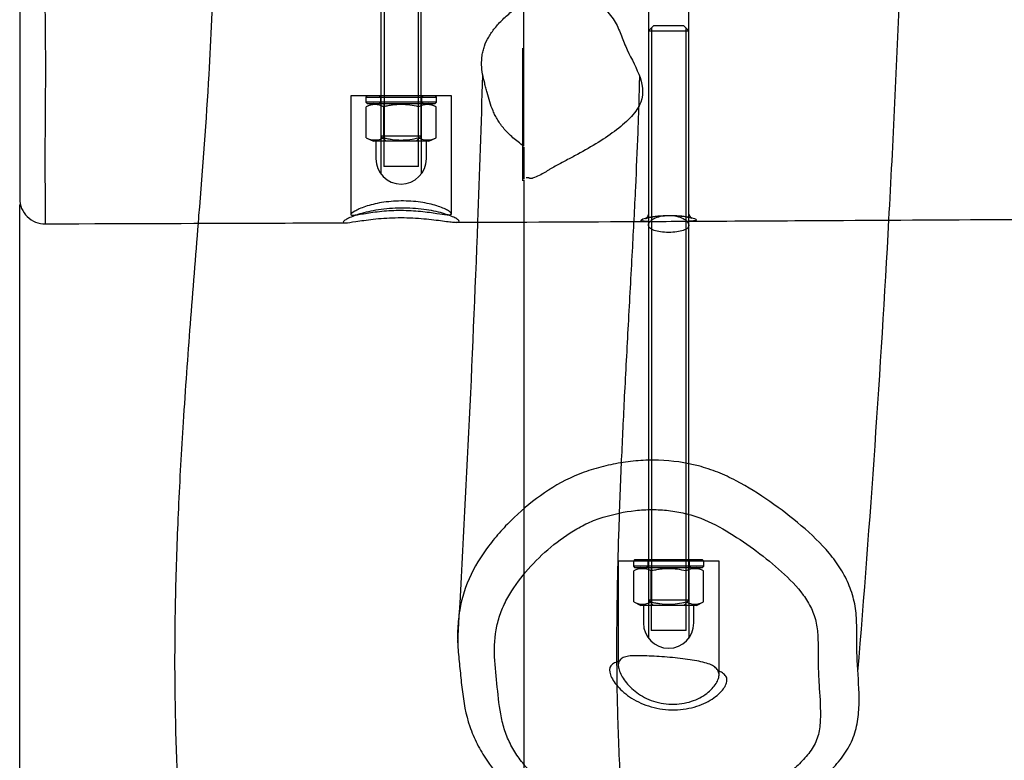
# Paper-space layout 'Layout1' of a CAD drawing. Units: millimetres. Extents: x 0 to 16834, y -67 to 11271.
# Drawn here: x 6025 to 6416, y 6694 to 6988 of the extents above; entities that cross this region are included whole.
import ezdxf
from ezdxf.lldxf.tags import DXFTag

# ---------------------------------------------------------------- set-up
doc = ezdxf.new("R2010")
doc.units = ezdxf.units.MM
doc.header["$LTSCALE"] = 40
for name, color, linetype in [('2.1.2.2_STANDARD', 7, 'Continuous'), ('2.1.2.9_DVOJHOJD', 7, 'Continuous'), ('Default', 7, 'Continuous'), ('MATICA_UZAVRETA_', 7, 'Continuous'), ('PODLOZKA_D16_NER', 7, 'Continuous'), ('ZAVITOVA_TYC_M16', 7, 'Continuous')]:
    doc.layers.add(name, color=color, linetype=linetype)
tags = doc.linetypes.add('DOT2', pattern=[3.175, 0, -3.175]).pattern_tags.tags
tags[6:7] = [DXFTag(74, 4), DXFTag(75, 0), DXFTag(340, '0'), DXFTag(46, 0.0), DXFTag(50, 0.0), DXFTag(44, 0.0), DXFTag(45, 0.0)]
tags[4:5] = [DXFTag(74, 4), DXFTag(75, 0), DXFTag(340, '0'), DXFTag(46, 0.0), DXFTag(50, 0.0), DXFTag(44, 0.0), DXFTag(45, 0.0)]
tags = doc.linetypes.add('HIDDEN2', pattern=[4.7625, 3.175, -1.5875]).pattern_tags.tags
tags[6:7] = [DXFTag(74, 4), DXFTag(75, 0), DXFTag(340, '0'), DXFTag(46, 0.0), DXFTag(50, 0.0), DXFTag(44, 0.0), DXFTag(45, 0.0)]
tags[4:5] = [DXFTag(74, 4), DXFTag(75, 0), DXFTag(340, '0'), DXFTag(46, 0.0), DXFTag(50, 0.0), DXFTag(44, 0.0), DXFTag(45, 0.0)]

# ---------------------------------------------------------------- blocks, each defined once
blk = doc.blocks.new('SE')
at = {"layer": '2.1.2.2_STANDARD', "color": 7, "linetype": 'DOT2'}
for p, q in [((6225.42, 6924.81), (6225.42, 6094.68)), ((6025.42, 6004.68), (6025.42, 6915.05))]:
    blk.add_line(p, q, dxfattribs=at)
at = {"layer": '2.1.2.9_DVOJHOJD', "color": 7, "linetype": 'HIDDEN2'}
for p, q in [((6168.76, 7097.73), (6168.76, 6958.12)), ((6184.76, 6958.12), (6184.76, 7097.56)), ((6274.89, 7049.89), (6274.89, 6911.71)), ((6290.89, 6911.87), (6290.89, 7049.89)), ((6225.42, 6938.17), (6225.42, 6995.14)), ((6196.76, 6958.12), (6156.76, 6958.12)), ((6156.76, 6958.12), (6156.76, 6911.05)), ((6196.76, 6911.37), (6196.76, 6958.12)), ((6225.42, 6937.75), (6225.42, 6925.22)), ((6274.89, 6906.83), (6274.89, 6773.42)), ((6290.89, 6773.42), (6290.89, 6906.8)), ((6302.89, 6773.42), (6262.89, 6773.42)), ((6262.89, 6773.42), (6262.89, 6732.08)), ((6302.89, 6728.27), (6302.89, 6773.42))]:
    blk.add_line(p, q, dxfattribs=at)
at = {"layer": '2.1.2.9_DVOJHOJD', "color": 7, "linetype": 'Continuous'}
blk.add_line((6025.42, 7080.13), (6025.42, 6917.32), dxfattribs=at)
at = {"layer": '2.1.2.9_DVOJHOJD', "color": 7, "linetype": 'HIDDEN2'}
for centre, radius, start, end in [((8.15, 7255.84), 6371.6, 356.878264, 357.716342), ((80958.51, 6948.96), 74733.64, 179.9784886, 180.0188415), ((-1901.1, 7211.81), 8113.99, 357.854352, 358.266152), ((6008.36, 57028.33), 50120.77, 270.303672, 270.321821)]:
    blk.add_arc(centre, radius, start, end, dxfattribs=at)
at = {"layer": '2.1.2.9_DVOJHOJD', "color": 7, "linetype": 'Continuous'}
for centre, radius, start, end in [((6035.42, 6917.33), 10, 179.9615, 271.2493), ((6008.36, 57028.33), 50120.77, 270.217123, 270.303672), ((-1901.1, 7211.81), 8113.99, 356.67423, 357.854352), ((8.15, 7255.84), 6371.6, 355.26287, 356.878264)]:
    blk.add_arc(centre, radius, start, end, dxfattribs=at)
for points, knots in [([(6035.32, 7085.97), (6035.36, 7085.35), (6035.38, 7084.76), (6035.4, 7083.6), (6035.41, 7083.04), (6035.44, 7081.36), (6035.45, 7080.25), (6035.48, 7076.94), (6035.5, 7074.73), (6035.54, 7067.99), (6035.56, 7063.38), (6035.59, 7053.64), (6035.6, 7048.53), (6035.58, 7040.12), (6035.57, 7037.17), (6035.54, 7032.63), (6035.53, 7031.1), (6035.5, 7027.97), (6035.48, 7026.37), (6035.42, 7018.4), (6035.39, 7012.13), (6035.41, 6999.65), (6035.44, 6993.52), (6035.52, 6984.24), (6035.56, 6981.13), (6035.61, 6974.88), (6035.62, 6971.74), (6035.62, 6965.54), (6035.6, 6962.51), (6035.57, 6956.71), (6035.55, 6953.93), (6035.51, 6948.63), (6035.49, 6946.09), (6035.46, 6941.41), (6035.45, 6939.25), (6035.43, 6935.2), (6035.43, 6933.3), (6035.43, 6929.72), (6035.44, 6928.04), (6035.46, 6923.22), (6035.48, 6920.32), (6035.51, 6915.03), (6035.53, 6912.63), (6035.52, 6909.87), (6035.51, 6909.1), (6035.49, 6907.95), (6035.47, 6907.58), (6035.46, 6907.36), (6035.45, 6907.33), (6035.45, 6907.33)], [0, 0, 0, 0, 0.0039063, 0.0039063, 0.0078125, 0.0078125, 0.015625, 0.015625, 0.03125, 0.03125, 0.0625, 0.0625, 0.09375, 0.09375, 0.109375, 0.109375, 0.1171875, 0.1171875, 0.125, 0.125, 0.15625, 0.15625, 0.1875, 0.1875, 0.203125, 0.203125, 0.21875, 0.21875, 0.234375, 0.234375, 0.25, 0.25, 0.265625, 0.265625, 0.28125, 0.28125, 0.296875, 0.296875, 0.3125, 0.3125, 0.34375, 0.34375, 0.375, 0.375, 0.390625, 0.390625, 0.40625, 0.40625, 0.4122957, 0.4122957, 0.4122957, 0.4122957]), ([(6176.74, 6913.55), (6178.3, 6913.56), (6179.83, 6913.52), (6182.84, 6913.34), (6184.33, 6913.2), (6187.15, 6912.84), (6188.48, 6912.62), (6190.99, 6912.12), (6192.16, 6911.83), (6195.29, 6910.95), (6196.96, 6910.3), (6198.63, 6909.43), (6199.06, 6909.15), (6199.63, 6908.67), (6199.77, 6908.47), (6199.78, 6908.15), (6199.64, 6908.04), (6199.08, 6907.91), (6198.66, 6907.9), (6197.55, 6907.96), (6196.85, 6908.03), (6195.22, 6908.22), (6194.27, 6908.35), (6192.16, 6908.63), (6191, 6908.79), (6188.51, 6909.09), (6187.15, 6909.24), (6184.34, 6909.49), (6182.89, 6909.59), (6179.86, 6909.74), (6178.31, 6909.78), (6175.23, 6909.79), (6173.67, 6909.75), (6170.64, 6909.61), (6169.19, 6909.51), (6166.37, 6909.26), (6165.01, 6909.1), (6162.52, 6908.79), (6161.37, 6908.63), (6158.19, 6908.16), (6156.55, 6907.89), (6154.87, 6907.73), (6154.46, 6907.72), (6153.9, 6907.78), (6153.77, 6907.87), (6153.78, 6908.13), (6153.93, 6908.32), (6154.51, 6908.77), (6154.93, 6909.04), (6156.6, 6909.91), (6158.26, 6910.6), (6161.37, 6911.55), (6162.54, 6911.86), (6165.03, 6912.41), (6166.35, 6912.66), (6169.15, 6913.07), (6170.64, 6913.24), (6173.65, 6913.47), (6175.18, 6913.54), (6176.74, 6913.55)], [0, 0, 0, 0, 0.03125, 0.03125, 0.0625, 0.0625, 0.09375, 0.09375, 0.125, 0.125, 0.1875, 0.1875, 0.21875, 0.21875, 0.25, 0.25, 0.28125, 0.28125, 0.3125, 0.3125, 0.34375, 0.34375, 0.375, 0.375, 0.40625, 0.40625, 0.4375, 0.4375, 0.46875, 0.46875, 0.5, 0.5, 0.53125, 0.53125, 0.5625, 0.5625, 0.59375, 0.59375, 0.625, 0.625, 0.6875, 0.6875, 0.71875, 0.71875, 0.75, 0.75, 0.78125, 0.78125, 0.8125, 0.8125, 0.875, 0.875, 0.90625, 0.90625, 0.9375, 0.9375, 0.96875, 0.96875, 1, 1, 1, 1]), ([(6159.89, 6911.02), (6160.66, 6911.14), (6161.55, 6911.3), (6163.49, 6911.61), (6164.5, 6911.77), (6166.67, 6912.07), (6167.84, 6912.21), (6170.27, 6912.45), (6171.52, 6912.55), (6174.12, 6912.68), (6175.45, 6912.71), (6178.09, 6912.7), (6179.42, 6912.67), (6182.01, 6912.53), (6183.27, 6912.43), (6185.69, 6912.19), (6186.87, 6912.05), (6189.04, 6911.77), (6190.05, 6911.62), (6192.49, 6911.26), (6193.74, 6911.07), (6194.69, 6910.98)], [0.3411366, 0.3411366, 0.3411366, 0.3411366, 0.375, 0.375, 0.40625, 0.40625, 0.4375, 0.4375, 0.46875, 0.46875, 0.5, 0.5, 0.53125, 0.53125, 0.5625, 0.5625, 0.59375, 0.59375, 0.625, 0.625, 0.6758398, 0.6758398, 0.6758398, 0.6758398]), ([(6274.84, 6908.27), (6273.93, 6908.27), (6273.22, 6908.3), (6272.19, 6908.43), (6271.91, 6908.55), (6271.91, 6908.86), (6272.18, 6909.06), (6273.24, 6909.49), (6274.03, 6909.72), (6276.03, 6910.13), (6277.25, 6910.32), (6279.93, 6910.59), (6281.39, 6910.67), (6282.87, 6910.68)], [0.6295764, 0.6295764, 0.6295764, 0.6295764, 0.6875, 0.6875, 0.75, 0.75, 0.8125, 0.8125, 0.875, 0.875, 0.9375, 0.9375, 1, 1, 1, 1]), ([(6273.67, 6909.4), (6273.67, 6909.4), (6273.69, 6909.4), (6273.93, 6909.51), (6274.81, 6909.77), (6276.67, 6910.16), (6279.61, 6910.52), (6281.75, 6910.58), (6282.97, 6910.62)], [0.2467639, 0.2467639, 0.2467639, 0.2467639, 0.263578, 0.3351241, 0.4517975, 0.6162093, 0.8124994, 1, 1, 1, 1]), ([(6282.87, 6910.68), (6284.36, 6910.7), (6285.82, 6910.64), (6288.51, 6910.42), (6289.74, 6910.25), (6291.75, 6909.87), (6292.56, 6909.65), (6293.63, 6909.24), (6293.91, 6909.04), (6293.92, 6908.71), (6293.64, 6908.59), (6292.61, 6908.42), (6291.87, 6908.37), (6290.93, 6908.36)], [0, 0, 0, 0, 0.0625, 0.0625, 0.125, 0.125, 0.1875, 0.1875, 0.25, 0.25, 0.3125, 0.3125, 0.3720717, 0.3720717, 0.3720717, 0.3720717]), ([(6282.97, 6910.62), (6284.18, 6910.6), (6286.34, 6910.57), (6289.36, 6910.24), (6291.25, 6909.86), (6292.01, 6909.61), (6292.13, 6909.56), (6292.13, 6909.56)], [0, 0, 0, 0, 0.1870457, 0.3900642, 0.5719057, 0.6938256, 0.7485311, 0.7485311, 0.7485311, 0.7485311]), ([(6289.88, 6908.36), (6307.87, 6908.45), (6345.75, 6908.64), (6406.94, 6909.01), (6464.47, 6909.38), (6521.78, 6909.75), (6586.78, 6910.16), (6667.27, 6910.61), (6753.58, 6910.91), (6832.73, 6910.96), (6877.02, 6910.78), (6895.97, 6910.7)], [0, 0, 0, 0, 0.08096, 0.201361, 0.295743, 0.367296, 0.484664, 0.617654, 0.764919, 0.914695, 1, 1, 1, 1]), ([(6096.18, 6907.56), (6095.12, 6894.25), (6093.05, 6868.34), (6090.3, 6830.64), (6088.31, 6795.47), (6087.09, 6761.48), (6086.65, 6720.31), (6088.35, 6668.45), (6093.56, 6605.87), (6101.1, 6541.29), (6109.13, 6480.79), (6114.97, 6436.44), (6118.86, 6404.33), (6121.71, 6379.16), (6124.54, 6350.2), (6127.09, 6317.57), (6129.15, 6281.8), (6130.61, 6243.06), (6131.4, 6201.75), (6131.6, 6157.86), (6131.54, 6130.84), (6131.48, 6114.95)], [0.1210896, 0.1210896, 0.1210896, 0.1210896, 0.1666401, 0.210133, 0.2472914, 0.2813181, 0.3173314, 0.3736885, 0.4352503, 0.5004922, 0.5611045, 0.6158438, 0.6390071, 0.6667646, 0.6997904, 0.7381497, 0.7818725, 0.8300623, 0.8834825, 0.9421625, 1, 1, 1, 1]), ([(6282.89, 6903.92), (6281.79, 6903.93), (6280.7, 6904), (6278.71, 6904.27), (6277.81, 6904.48), (6276.36, 6904.99), (6275.79, 6905.32), (6275.05, 6906.04), (6274.88, 6906.44), (6274.91, 6907.33), (6275.15, 6907.81), (6275.6, 6908.28)], [0, 0, 0, 0, 0.0625, 0.0625, 0.125, 0.125, 0.1875, 0.1875, 0.25, 0.25, 0.3179331, 0.3179331, 0.3179331, 0.3179331]), ([(6290.21, 6908.25), (6290.64, 6907.78), (6290.87, 6907.3), (6290.9, 6906.41), (6290.73, 6906), (6289.99, 6905.27), (6289.43, 6904.95), (6287.97, 6904.44), (6287.07, 6904.24), (6285.09, 6903.98), (6283.99, 6903.92), (6282.89, 6903.92)], [0.6833462, 0.6833462, 0.6833462, 0.6833462, 0.75, 0.75, 0.8125, 0.8125, 0.875, 0.875, 0.9375, 0.9375, 1, 1, 1, 1]), ([(6310.41, 6664.78), (6309.35, 6663.97), (6308.21, 6663.29), (6305.81, 6662.1), (6304.55, 6661.59), (6300.73, 6660.28), (6298.11, 6659.7), (6290.15, 6658.46), (6284.65, 6658.31), (6276.56, 6658.79), (6273.87, 6659.08), (6268.53, 6659.93), (6265.85, 6660.5), (6260.68, 6662.04), (6258.19, 6663.01), (6253.35, 6665.19), (6250.98, 6666.37), (6243.76, 6669.74), (6238.91, 6671.89), (6231.87, 6675.62), (6229.57, 6676.94), (6225.18, 6679.81), (6223.09, 6681.36), (6217.17, 6686.38), (6213.64, 6690.27), (6209.33, 6696.52), (6208.04, 6698.69), (6205.78, 6703.18), (6204.79, 6705.52), (6202.37, 6712.65), (6201.54, 6717.57), (6200.66, 6724.98), (6200.41, 6727.46), (6199.89, 6732.41), (6199.62, 6734.88), (6199.25, 6739.84), (6199.14, 6742.32), (6199.2, 6747.3), (6199.37, 6749.8), (6200.37, 6757.14), (6201.7, 6761.89), (6205.78, 6771.11), (6208.43, 6775.38), (6212.97, 6781.43), (6214.58, 6783.39), (6217.98, 6787.2), (6219.77, 6789.05), (6225.33, 6794.37), (6229.31, 6797.63), (6237.89, 6803.48), (6242.52, 6806.08), (6249.91, 6809.02), (6252.48, 6809.83), (6257.62, 6811.24), (6260.22, 6811.83), (6265.48, 6812.77), (6268.14, 6813.11), (6273.51, 6813.52), (6276.23, 6813.58), (6284.28, 6813.33), (6289.56, 6812.59), (6297.37, 6810.54), (6299.94, 6809.7), (6304.9, 6807.73), (6307.29, 6806.61), (6314.29, 6802.93), (6318.76, 6800.08), (6327.4, 6794.08), (6331.56, 6790.9), (6339.5, 6784.11), (6343.29, 6780.51), (6348.24, 6774.62), (6349.76, 6772.56), (6352.48, 6768.21), (6353.64, 6765.97), (6355.51, 6761.34), (6356.22, 6758.95), (6357.18, 6754.02), (6357.4, 6751.53), (6357.56, 6746.55), (6357.53, 6744.06), (6357.54, 6739.07), (6357.6, 6736.58), (6357.99, 6729.1), (6358.42, 6724.12), (6358.47, 6716.64), (6358.38, 6714.13), (6357.78, 6709.2), (6357.27, 6706.77), (6356.04, 6703.22), (6355.55, 6702.05), (6354.43, 6699.79), (6353.8, 6698.71), (6351.74, 6695.54), (6350.14, 6693.55), (6344.92, 6687.87), (6340.98, 6684.57), (6332.69, 6678.43), (6328.31, 6675.61), (6321.58, 6671.57), (6319.32, 6670.25), (6315.92, 6668.28), (6314.78, 6667.63), (6313.1, 6666.61), (6312.55, 6666.27), (6311.45, 6665.56), (6310.94, 6665.19), (6310.41, 6664.78)], [0, 0, 0, 0, 0.007812, 0.007812, 0.015625, 0.015625, 0.03125, 0.03125, 0.0625, 0.0625, 0.078125, 0.078125, 0.09375, 0.09375, 0.109375, 0.109375, 0.125, 0.125, 0.15625, 0.15625, 0.171875, 0.171875, 0.1875, 0.1875, 0.21875, 0.21875, 0.234375, 0.234375, 0.25, 0.25, 0.28125, 0.28125, 0.296875, 0.296875, 0.3125, 0.3125, 0.328125, 0.328125, 0.34375, 0.34375, 0.375, 0.375, 0.40625, 0.40625, 0.421875, 0.421875, 0.4375, 0.4375, 0.46875, 0.46875, 0.5, 0.5, 0.515625, 0.515625, 0.53125, 0.53125, 0.546875, 0.546875, 0.5625, 0.5625, 0.59375, 0.59375, 0.609375, 0.609375, 0.625, 0.625, 0.65625, 0.65625, 0.6875, 0.6875, 0.71875, 0.71875, 0.734375, 0.734375, 0.75, 0.75, 0.765625, 0.765625, 0.78125, 0.78125, 0.796875, 0.796875, 0.8125, 0.8125, 0.84375, 0.84375, 0.859375, 0.859375, 0.875, 0.875, 0.882813, 0.882813, 0.890625, 0.890625, 0.90625, 0.90625, 0.9375, 0.9375, 0.96875, 0.96875, 0.984375, 0.984375, 0.992187, 0.992187, 0.996094, 0.996094, 1, 1, 1, 1]), ([(6300.39, 6669.7), (6301.24, 6670.35), (6302.11, 6670.97), (6303.91, 6672.14), (6304.83, 6672.69), (6307.6, 6674.34), (6309.47, 6675.4), (6315.05, 6678.65), (6318.73, 6680.87), (6325.84, 6685.62), (6329.29, 6688.14), (6334.06, 6692.33), (6335.58, 6693.8), (6338.38, 6696.93), (6339.65, 6698.58), (6341.14, 6701.28), (6341.55, 6702.24), (6342.2, 6704.19), (6342.43, 6705.17), (6342.95, 6708.17), (6343.07, 6710.22), (6343.14, 6716.33), (6342.83, 6720.4), (6342.45, 6726.5), (6342.34, 6728.54), (6342.19, 6732.61), (6342.17, 6734.65), (6342.17, 6738.72), (6342.19, 6740.76), (6342.07, 6744.83), (6341.9, 6746.87), (6341.05, 6750.88), (6340.39, 6752.81), (6338.63, 6756.52), (6337.53, 6758.32), (6333.83, 6763.38), (6330.86, 6766.4), (6324.56, 6772.14), (6321.25, 6774.82), (6314.38, 6779.93), (6310.82, 6782.37), (6303.48, 6786.87), (6299.7, 6788.92), (6293.59, 6791.26), (6291.46, 6791.92), (6287.19, 6792.94), (6285.04, 6793.31), (6280.7, 6793.81), (6278.52, 6793.93), (6274.12, 6793.93), (6271.9, 6793.8), (6265.35, 6793.08), (6261.09, 6792.15), (6255.88, 6790.55), (6254.84, 6790.21), (6252.8, 6789.44), (6251.81, 6789.02), (6248.87, 6787.67), (6246.98, 6786.64), (6241.49, 6783.29), (6238.12, 6780.76), (6231.8, 6775.26), (6228.84, 6772.26), (6223.48, 6765.92), (6221.06, 6762.59), (6218.08, 6757.22), (6217.19, 6755.34), (6215.73, 6751.53), (6215.16, 6749.6), (6213.9, 6743.69), (6213.69, 6739.59), (6214.01, 6731.48), (6214.49, 6727.44), (6215.34, 6719.36), (6215.72, 6715.3), (6216.95, 6709.33), (6217.48, 6707.36), (6218.87, 6703.49), (6219.72, 6701.6), (6221.68, 6697.99), (6222.79, 6696.26), (6225.29, 6692.93), (6226.69, 6691.33), (6229.69, 6688.35), (6231.29, 6686.96), (6234.69, 6684.42), (6236.49, 6683.26), (6242.1, 6680), (6246.03, 6678.15), (6251.93, 6675.41), (6253.91, 6674.51), (6257.83, 6672.66), (6259.77, 6671.7), (6263.72, 6669.91), (6265.75, 6669.11), (6270.01, 6667.92), (6272.21, 6667.5), (6276.59, 6666.89), (6278.78, 6666.69), (6283.2, 6666.51), (6285.43, 6666.52), (6289.86, 6666.79), (6292.06, 6667.04), (6295.28, 6667.69), (6296.35, 6667.96), (6297.92, 6668.48), (6298.45, 6668.67), (6299.46, 6669.12), (6299.96, 6669.37), (6300.39, 6669.7)], [0, 0, 0, 0, 0.007812, 0.007812, 0.015625, 0.015625, 0.03125, 0.03125, 0.0625, 0.0625, 0.09375, 0.09375, 0.109375, 0.109375, 0.125, 0.125, 0.132813, 0.132813, 0.140625, 0.140625, 0.15625, 0.15625, 0.1875, 0.1875, 0.203125, 0.203125, 0.21875, 0.21875, 0.234375, 0.234375, 0.25, 0.25, 0.265625, 0.265625, 0.28125, 0.28125, 0.3125, 0.3125, 0.34375, 0.34375, 0.375, 0.375, 0.40625, 0.40625, 0.421875, 0.421875, 0.4375, 0.4375, 0.453125, 0.453125, 0.46875, 0.46875, 0.5, 0.5, 0.507813, 0.507813, 0.515625, 0.515625, 0.53125, 0.53125, 0.5625, 0.5625, 0.59375, 0.59375, 0.625, 0.625, 0.640625, 0.640625, 0.65625, 0.65625, 0.6875, 0.6875, 0.71875, 0.71875, 0.75, 0.75, 0.765625, 0.765625, 0.78125, 0.78125, 0.796875, 0.796875, 0.8125, 0.8125, 0.828125, 0.828125, 0.84375, 0.84375, 0.875, 0.875, 0.890625, 0.890625, 0.90625, 0.90625, 0.921875, 0.921875, 0.9375, 0.9375, 0.953125, 0.953125, 0.96875, 0.96875, 0.984375, 0.984375, 0.992188, 0.992188, 0.996094, 0.996094, 1, 1, 1, 1])]:
    blk.add_open_spline(points, degree=3, knots=knots, dxfattribs=at)
at = {"layer": '2.1.2.9_DVOJHOJD', "color": 7, "linetype": 'HIDDEN2'}
for points, knots in [([(6102.46, 7011.65), (6101.82, 6995.15), (6100.6, 6964.11), (6097.84, 6928.49), (6096.26, 6908.56), (6096.18, 6907.56)], [0, 0, 0, 0, 0.0528641, 0.1176483, 0.1210896, 0.1210896, 0.1210896, 0.1210896]), ([(6228.07, 7006.88), (6231.92, 7005.68), (6235.59, 7004.42), (6242.46, 7001.75), (6245.66, 7000.34), (6249.95, 6998.05), (6251.29, 6997.26), (6253.8, 6995.62), (6254.94, 6994.78), (6258.01, 6992.23), (6259.6, 6990.48), (6262.06, 6986.91), (6262.9, 6985.08), (6264.37, 6981.41), (6265.04, 6979.57), (6267.48, 6974.05), (6269.58, 6970.39), (6272.48, 6963.03), (6273.26, 6959.33), (6271.09, 6953.69), (6269.77, 6951.78), (6266.47, 6948.13), (6264.47, 6946.37), (6257.81, 6941.24), (6252.45, 6938.01), (6245.23, 6934.06), (6243.75, 6933.28), (6240.79, 6931.72), (6239.3, 6930.94), (6237.11, 6929.76), (6236.39, 6929.37), (6235.36, 6928.76), (6235.03, 6928.55), (6234.43, 6928.12), (6234.1, 6927.91), (6232.41, 6926.89), (6230.78, 6926.16), (6228.94, 6925.49)], [0, 0, 0, 0, 0.0625, 0.0625, 0.125, 0.125, 0.15625, 0.15625, 0.1875, 0.1875, 0.25, 0.25, 0.3125, 0.3125, 0.375, 0.375, 0.5, 0.5, 0.625, 0.625, 0.6875, 0.6875, 0.75, 0.75, 0.875, 0.875, 0.90625, 0.90625, 0.9375, 0.9375, 0.953125, 0.953125, 0.960938, 0.960938, 0.96875, 0.96875, 1, 1, 1, 1]), ([(6225.42, 6938.17), (6223.83, 6939.26), (6222.4, 6940.37), (6219.84, 6942.63), (6218.7, 6943.78), (6216.69, 6946.11), (6215.82, 6947.3), (6214.7, 6949.1), (6214.36, 6949.71), (6213.74, 6950.92), (6213.47, 6951.52), (6212.7, 6953.34), (6212.29, 6954.56), (6211.54, 6957), (6211.21, 6958.22), (6210.72, 6960.04), (6210.56, 6960.65), (6210.22, 6961.87), (6210.06, 6962.48), (6209.59, 6964.31), (6209.31, 6965.53), (6208.88, 6967.97), (6208.74, 6969.2), (6208.66, 6971.65), (6208.71, 6972.88), (6208.98, 6974.73), (6209.1, 6975.35), (6209.41, 6976.58), (6209.59, 6977.2), (6210.24, 6979.04), (6210.81, 6980.25), (6212.19, 6982.65), (6213.01, 6983.83), (6214.89, 6986.16), (6215.95, 6987.31), (6218.3, 6989.59), (6219.58, 6990.72), (6222.35, 6992.94), (6223.83, 6994.05), (6225.42, 6995.14)], [0, 0, 0, 0, 0.0625, 0.0625, 0.125, 0.125, 0.1875, 0.1875, 0.21875, 0.21875, 0.25, 0.25, 0.3125, 0.3125, 0.375, 0.375, 0.40625, 0.40625, 0.4375, 0.4375, 0.5, 0.5, 0.5625, 0.5625, 0.625, 0.625, 0.65625, 0.65625, 0.6875, 0.6875, 0.75, 0.75, 0.8125, 0.8125, 0.875, 0.875, 0.9375, 0.9375, 1, 1, 1, 1]), ([(6265.58, 6660.76), (6264.81, 6670.33), (6263.5, 6689.74), (6262.49, 6717.33), (6262.3, 6742.42), (6262.61, 6764.9), (6263.23, 6788.22), (6264.18, 6813.02), (6265.47, 6839.97), (6266.96, 6867.56), (6268.49, 6895.19), (6269.81, 6920.63), (6270.69, 6941.23), (6271.21, 6956.17), (6271.37, 6963.12), (6271.42, 6965.64)], [0.6396043, 0.6396043, 0.6396043, 0.6396043, 0.6723844, 0.7066399, 0.7364271, 0.7617353, 0.7878374, 0.8202022, 0.8500555, 0.8838282, 0.9184927, 0.9486822, 0.9742675, 0.9920541, 1, 1, 1, 1]), ([(6226.42, 6925.68), (6226.42, 6925.68), (6226.43, 6925.68), (6226.43, 6925.68), (6226.44, 6925.68), (6226.45, 6925.68), (6226.46, 6925.68), (6226.51, 6925.68), (6226.56, 6925.68), (6226.6, 6925.69), (6226.68, 6925.69), (6226.76, 6925.69), (6226.85, 6925.69), (6226.98, 6925.68), (6227.11, 6925.67), (6227.23, 6925.65), (6227.36, 6925.63), (6227.46, 6925.59), (6227.57, 6925.55), (6227.67, 6925.52), (6227.79, 6925.48), (6227.91, 6925.46), (6228, 6925.44), (6228.11, 6925.42), (6228.22, 6925.41), (6228.3, 6925.4), (6228.38, 6925.4), (6228.47, 6925.4), (6228.55, 6925.41), (6228.64, 6925.41), (6228.72, 6925.43), (6228.8, 6925.44), (6228.87, 6925.46), (6228.94, 6925.49)], [0, 0, 0, 0, 0.00354, 0.00354, 0.00354, 0.014847, 0.014847, 0.014847, 0.064871, 0.064871, 0.064871, 0.150598, 0.150598, 0.150598, 0.291986, 0.291986, 0.291986, 0.445251, 0.445251, 0.445251, 0.599339, 0.599339, 0.599339, 0.720438, 0.720438, 0.720438, 0.80986, 0.80986, 0.80986, 0.905234, 0.905234, 0.905234, 1, 1, 1, 1]), ([(6176.72, 6916.4), (6175.39, 6916.38), (6174.08, 6916.32), (6171.5, 6916.1), (6170.23, 6915.94), (6167.82, 6915.55), (6166.68, 6915.31), (6164.54, 6914.78), (6163.52, 6914.48), (6160.8, 6913.57), (6159.34, 6912.9), (6157.34, 6911.75), (6156.78, 6911.27), (6156.74, 6910.87), (6156.86, 6910.78), (6157.36, 6910.72), (6157.73, 6910.73), (6158.69, 6910.84), (6159.24, 6910.92), (6159.89, 6911.02)], [0, 0, 0, 0, 0.03125, 0.03125, 0.0625, 0.0625, 0.09375, 0.09375, 0.125, 0.125, 0.1875, 0.1875, 0.25, 0.25, 0.28125, 0.28125, 0.3125, 0.3125, 0.3411366, 0.3411366, 0.3411366, 0.3411366]), ([(6194.69, 6910.98), (6194.91, 6910.95), (6195.11, 6910.94), (6195.8, 6910.9), (6196.17, 6910.91), (6196.65, 6911.04), (6196.77, 6911.15), (6196.74, 6911.47), (6196.6, 6911.68), (6196.06, 6912.15), (6195.67, 6912.43), (6194.17, 6913.28), (6192.69, 6913.91), (6189.96, 6914.76), (6188.95, 6915.04), (6186.78, 6915.52), (6185.64, 6915.73), (6183.21, 6916.07), (6181.94, 6916.2), (6179.37, 6916.37), (6178.06, 6916.41), (6176.72, 6916.4)], [0.6758398, 0.6758398, 0.6758398, 0.6758398, 0.6875, 0.6875, 0.71875, 0.71875, 0.75, 0.75, 0.78125, 0.78125, 0.8125, 0.8125, 0.875, 0.875, 0.90625, 0.90625, 0.9375, 0.9375, 0.96875, 0.96875, 1, 1, 1, 1]), ([(6274.85, 6911.69), (6274.86, 6911.59), (6274.92, 6911.19), (6274.67, 6910.49), (6274.26, 6909.86), (6273.89, 6909.53), (6273.7, 6909.41), (6273.67, 6909.4), (6273.67, 6909.4)], [0, 0, 0, 0, 0.0167056, 0.077443, 0.1279404, 0.1715475, 0.2129973, 0.2467639, 0.2467639, 0.2467639, 0.2467639]), ([(6275.6, 6908.28), (6275.97, 6908.67), (6276.49, 6909.05), (6277.87, 6909.77), (6278.72, 6910.09), (6280.71, 6910.55), (6281.78, 6910.67), (6283.97, 6910.68), (6285.07, 6910.56), (6287.03, 6910.11), (6287.91, 6909.78), (6289.3, 6909.05), (6289.83, 6908.65), (6290.21, 6908.25)], [0.3179331, 0.3179331, 0.3179331, 0.3179331, 0.375, 0.375, 0.4375, 0.4375, 0.5, 0.5, 0.5625, 0.5625, 0.625, 0.625, 0.6833462, 0.6833462, 0.6833462, 0.6833462]), ([(6292.13, 6909.56), (6292.13, 6909.56), (6292.11, 6909.57), (6291.94, 6909.66), (6291.51, 6910.03), (6291.07, 6910.75), (6290.83, 6911.47), (6290.9, 6911.83), (6290.9, 6911.85)], [0.7485311, 0.7485311, 0.7485311, 0.7485311, 0.7706048, 0.8217318, 0.8705646, 0.9290449, 0.9964167, 1, 1, 1, 1]), ([(6282.98, 6716.73), (6280.16, 6716.91), (6277.46, 6717.58), (6273.85, 6719.09), (6272.74, 6719.67), (6270.69, 6720.95), (6269.75, 6721.65), (6267.21, 6723.84), (6265.87, 6725.42), (6264.36, 6727.73), (6263.94, 6728.48), (6263.31, 6729.94), (6263.08, 6730.64), (6262.75, 6732.59), (6262.98, 6733.7), (6264.14, 6734.86), (6264.68, 6735.17), (6265.99, 6735.62), (6266.77, 6735.75), (6269.49, 6736), (6271.74, 6735.95), (6275.51, 6735.81), (6276.82, 6735.74), (6279.52, 6735.57), (6280.92, 6735.47), (6283.7, 6735.24), (6285.08, 6735.11), (6287.8, 6734.82), (6289.15, 6734.65), (6292.97, 6734.12), (6295.31, 6733.69), (6298.16, 6732.9), (6299.02, 6732.6), (6300.47, 6731.95), (6301.07, 6731.58), (6302.03, 6730.77), (6302.38, 6730.31), (6302.82, 6729.31), (6302.91, 6728.78), (6302.86, 6727.62), (6302.71, 6727), (6302.2, 6725.72), (6301.84, 6725.06), (6300.91, 6723.74), (6300.34, 6723.06), (6299, 6721.76), (6298.24, 6721.12), (6296.5, 6719.91), (6295.53, 6719.35), (6293.42, 6718.35), (6292.25, 6717.91), (6289.79, 6717.21), (6288.48, 6716.96), (6285.76, 6716.67), (6284.38, 6716.64), (6282.98, 6716.73)], [0, 0, 0, 0, 0.0625, 0.0625, 0.09375, 0.09375, 0.125, 0.125, 0.1875, 0.1875, 0.21875, 0.21875, 0.25, 0.25, 0.3125, 0.3125, 0.34375, 0.34375, 0.375, 0.375, 0.4375, 0.4375, 0.46875, 0.46875, 0.5, 0.5, 0.53125, 0.53125, 0.5625, 0.5625, 0.625, 0.625, 0.65625, 0.65625, 0.6875, 0.6875, 0.71875, 0.71875, 0.75, 0.75, 0.78125, 0.78125, 0.8125, 0.8125, 0.84375, 0.84375, 0.875, 0.875, 0.90625, 0.90625, 0.9375, 0.9375, 0.96875, 0.96875, 1, 1, 1, 1]), ([(6262.89, 6733.52), (6262.77, 6733.5), (6262.65, 6733.47), (6261.74, 6733.25), (6261.08, 6732.97), (6259.63, 6731.86), (6259.3, 6730.76), (6259.63, 6728.77), (6259.89, 6728.04), (6260.63, 6726.54), (6261.12, 6725.75), (6262.33, 6724.15), (6263.04, 6723.33), (6264.67, 6721.73), (6265.58, 6720.94), (6267.62, 6719.44), (6268.75, 6718.72), (6271.17, 6717.43), (6272.46, 6716.85), (6275.25, 6715.84), (6276.7, 6715.43), (6279.7, 6714.82), (6281.27, 6714.61), (6282.85, 6714.52)], [0.6516756, 0.6516756, 0.6516756, 0.6516756, 0.65625, 0.65625, 0.6875, 0.6875, 0.75, 0.75, 0.78125, 0.78125, 0.8125, 0.8125, 0.84375, 0.84375, 0.875, 0.875, 0.90625, 0.90625, 0.9375, 0.9375, 0.96875, 0.96875, 1, 1, 1, 1]), ([(6282.85, 6714.52), (6284.44, 6714.42), (6286, 6714.45), (6289.08, 6714.72), (6290.57, 6714.97), (6293.39, 6715.64), (6294.74, 6716.08), (6297.21, 6717.07), (6298.35, 6717.64), (6300.42, 6718.86), (6301.34, 6719.51), (6302.95, 6720.85), (6303.64, 6721.55), (6304.77, 6722.92), (6305.21, 6723.6), (6305.82, 6724.91), (6305.99, 6725.56), (6306.02, 6726.73), (6305.89, 6727.27), (6305.32, 6728.26), (6304.87, 6728.72), (6303.78, 6729.45), (6303.18, 6729.75), (6302.48, 6730.02)], [0, 0, 0, 0, 0.03125, 0.03125, 0.0625, 0.0625, 0.09375, 0.09375, 0.125, 0.125, 0.15625, 0.15625, 0.1875, 0.1875, 0.21875, 0.21875, 0.25, 0.25, 0.28125, 0.28125, 0.3125, 0.3125, 0.3388307, 0.3388307, 0.3388307, 0.3388307])]:
    blk.add_open_spline(points, degree=3, knots=knots, dxfattribs=at)
at = {"layer": '2.1.2.9_DVOJHOJD', "color": 7, "linetype": 'Continuous'}
blk.add_open_spline([(6035.45, 6907.33), (6108.95, 6907.57), (6148.78, 6907.7), (6154.95, 6907.74)], degree=3, dxfattribs=at)
at = {"layer": 'MATICA_UZAVRETA_', "color": 7, "linetype": 'HIDDEN2'}
for p, q in [((6165.76, 6955.12), (6162.9, 6953.78)), ((6162.9, 6941.45), (6162.9, 6953.78)), ((6168.76, 6955.12), (6168.76, 6927.12)), ((6169.83, 6941.45), (6169.83, 6953.78)), ((6169.84, 6955.12), (6169.84, 6930.12)), ((6183.67, 6930.12), (6183.67, 6955.12)), ((6183.68, 6941.45), (6183.68, 6953.78)), ((6184.76, 6955.12), (6184.76, 6927.12)), ((6190.61, 6953.78), (6187.76, 6955.12)), ((6190.61, 6941.45), (6190.61, 6953.78)), ((6162.9, 6941.45), (6165.76, 6940.12)), ((6187.76, 6940.12), (6165.76, 6940.12)), ((6166.76, 6940.12), (6166.76, 6933.12)), ((6186.76, 6933.12), (6186.76, 6940.12)), ((6187.76, 6940.12), (6190.61, 6941.45)), ((6183.67, 6930.12), (6169.84, 6930.12)), ((6271.89, 6770.92), (6269.03, 6769.59)), ((6274.89, 6770.92), (6274.89, 6742.92)), ((6275.97, 6770.92), (6275.97, 6745.92)), ((6289.81, 6745.92), (6289.81, 6770.92)), ((6290.89, 6770.92), (6290.89, 6742.92)), ((6296.75, 6769.59), (6293.89, 6770.92)), ((6269.03, 6757.25), (6269.03, 6769.59)), ((6275.96, 6757.25), (6275.96, 6769.59)), ((6289.82, 6757.25), (6289.82, 6769.59)), ((6296.75, 6757.25), (6296.75, 6769.59)), ((6269.03, 6757.25), (6271.89, 6755.92)), ((6293.89, 6755.92), (6271.89, 6755.92)), ((6272.89, 6755.92), (6272.89, 6748.92)), ((6292.89, 6748.92), (6292.89, 6755.92)), ((6293.89, 6755.92), (6296.75, 6757.25)), ((6289.81, 6745.92), (6275.97, 6745.92))]:
    blk.add_line(p, q, dxfattribs=at)
for centre, radius, start, end in [((6166.36, 6947.18), 7.45, 90, 117.6935), ((6166.36, 6947.18), 7.45, 62.3065, 117.6935), ((6187.15, 6947.18), 7.45, 90, 117.6935), ((6187.15, 6947.18), 7.45, 62.3065, 117.6935), ((6166.36, 6948.05), 7.45, 242.3065, 297.6935), ((6187.15, 6948.05), 7.45, 242.3065, 297.6935), ((6176.76, 6933.12), 10, 180, 0), ((6272.5, 6762.99), 7.45, 90, 117.6935), ((6272.5, 6762.99), 7.45, 62.3065, 117.6935), ((6293.28, 6762.99), 7.45, 62.3065, 117.6935), ((6272.5, 6763.85), 7.45, 242.3065, 297.6935), ((6293.28, 6763.85), 7.45, 242.3065, 297.6935), ((6282.89, 6748.92), 10, 180, 0)]:
    blk.add_arc(centre, radius, start, end, dxfattribs=at)
for points, knots in [([(6183.68, 6953.78), (6182.55, 6954.05), (6181.39, 6954.27), (6179.07, 6954.57), (6177.92, 6954.65), (6175.6, 6954.65), (6174.44, 6954.57), (6172.7, 6954.34), (6172.11, 6954.25), (6170.96, 6954.04), (6170.39, 6953.92), (6169.83, 6953.78)], [0, 0, 0, 0, 0.25, 0.25, 0.5, 0.5, 0.75, 0.75, 0.875, 0.875, 1, 1, 1, 1]), ([(6169.83, 6941.45), (6170.39, 6941.32), (6170.96, 6941.19), (6172.11, 6940.98), (6172.7, 6940.89), (6174.44, 6940.66), (6175.6, 6940.58), (6177.92, 6940.58), (6179.07, 6940.66), (6181.39, 6940.96), (6182.55, 6941.18), (6183.68, 6941.45)], [0, 0, 0, 0, 0.125, 0.125, 0.25, 0.25, 0.5, 0.5, 0.75, 0.75, 1, 1, 1, 1]), ([(6289.82, 6769.59), (6288.68, 6769.85), (6287.52, 6770.07), (6285.21, 6770.37), (6284.05, 6770.45), (6281.73, 6770.45), (6280.57, 6770.37), (6278.83, 6770.15), (6278.25, 6770.05), (6277.1, 6769.84), (6276.53, 6769.72), (6275.96, 6769.59)], [0, 0, 0, 0, 0.25, 0.25, 0.5, 0.5, 0.75, 0.75, 0.875, 0.875, 1, 1, 1, 1]), ([(6275.96, 6757.25), (6276.53, 6757.12), (6277.1, 6757), (6278.25, 6756.78), (6278.83, 6756.69), (6280.57, 6756.46), (6281.73, 6756.39), (6284.05, 6756.39), (6285.21, 6756.47), (6287.52, 6756.77), (6288.68, 6756.99), (6289.82, 6757.25)], [0, 0, 0, 0, 0.125, 0.125, 0.25, 0.25, 0.5, 0.5, 0.75, 0.75, 1, 1, 1, 1])]:
    blk.add_open_spline(points, degree=3, knots=knots, dxfattribs=at)
at = {"layer": 'PODLOZKA_D16_NER', "color": 7, "linetype": 'HIDDEN2'}
for p, q in [((6163.26, 6958.12), (6162.76, 6957.62)), ((6162.76, 6957.62), (6190.76, 6957.62)), ((6162.76, 6957.62), (6162.76, 6955.62)), ((6168.01, 6958.12), (6168.51, 6957.62)), ((6168.51, 6957.62), (6168.51, 6955.62)), ((6185.01, 6957.62), (6185.51, 6958.12)), ((6185.01, 6955.62), (6185.01, 6957.62)), ((6190.76, 6957.62), (6190.26, 6958.12)), ((6190.76, 6955.62), (6190.76, 6957.62)), ((6190.76, 6955.62), (6162.76, 6955.62)), ((6162.76, 6955.62), (6163.26, 6955.12)), ((6163.26, 6955.12), (6190.26, 6955.12)), ((6168.51, 6955.62), (6168.01, 6955.12)), ((6185.51, 6955.12), (6185.01, 6955.62)), ((6190.26, 6955.12), (6190.76, 6955.62)), ((6269.39, 6773.92), (6268.89, 6773.42)), ((6296.39, 6773.92), (6269.39, 6773.92)), ((6274.14, 6773.92), (6274.64, 6773.42)), ((6291.14, 6773.42), (6291.64, 6773.92)), ((6296.89, 6773.42), (6296.39, 6773.92)), ((6268.89, 6773.42), (6268.89, 6771.42)), ((6296.89, 6771.42), (6268.89, 6771.42)), ((6268.89, 6771.42), (6269.39, 6770.92)), ((6269.39, 6770.92), (6296.39, 6770.92)), ((6274.64, 6771.42), (6274.14, 6770.92)), ((6274.64, 6773.42), (6274.64, 6771.42)), ((6291.14, 6771.42), (6291.14, 6773.42)), ((6291.64, 6770.92), (6291.14, 6771.42)), ((6296.39, 6770.92), (6296.89, 6771.42)), ((6296.89, 6771.42), (6296.89, 6773.42))]:
    blk.add_line(p, q, dxfattribs=at)
at = {"layer": 'ZAVITOVA_TYC_M16', "color": 7, "linetype": 'HIDDEN2'}
for p, q in [((6168.76, 7101.89), (6168.76, 6942.12)), ((6169.98, 7101.89), (6169.98, 6940.89)), ((6183.53, 7101.78), (6183.53, 6940.89)), ((6184.76, 6942.12), (6184.76, 7101.78)), ((6276.89, 6985.92), (6274.89, 6983.92)), ((6276.12, 6985.15), (6276.12, 6909.77)), ((6288.89, 6985.92), (6276.89, 6985.92)), ((6290.89, 6983.92), (6288.89, 6985.92)), ((6289.66, 6985.15), (6289.66, 6909.9)), ((6274.89, 6983.92), (6290.89, 6983.92)), ((6274.89, 6983.92), (6274.89, 6909.77)), ((6290.89, 6909.9), (6290.89, 6983.92)), ((6184.76, 6942.12), (6168.76, 6942.12)), ((6168.76, 6942.12), (6170.76, 6940.12)), ((6182.76, 6940.12), (6184.76, 6942.12)), ((6274.89, 6906.36), (6274.89, 6757.92)), ((6276.12, 6906.36), (6276.12, 6756.69)), ((6289.66, 6906.49), (6289.66, 6756.69)), ((6290.89, 6757.92), (6290.89, 6906.49)), ((6290.89, 6757.92), (6274.89, 6757.92)), ((6274.89, 6757.92), (6276.89, 6755.92)), ((6288.89, 6755.92), (6290.89, 6757.92))]:
    blk.add_line(p, q, dxfattribs=at)
at = {"layer": 'ZAVITOVA_TYC_M16', "color": 7, "linetype": 'Continuous'}
for p, q in [((6274.89, 6909.77), (6274.89, 6906.36)), ((6276.12, 6909.77), (6276.12, 6906.36)), ((6289.66, 6909.9), (6289.66, 6906.49)), ((6290.89, 6906.49), (6290.89, 6909.9))]:
    blk.add_line(p, q, dxfattribs=at)

psp = doc.layouts.get("Layout1")

# ---------------------------------------------------------------- block references
at = {"layer": 'Default'}
psp.add_blockref('SE', (0, 0), dxfattribs=at)

doc.saveas('drawing.dxf')
